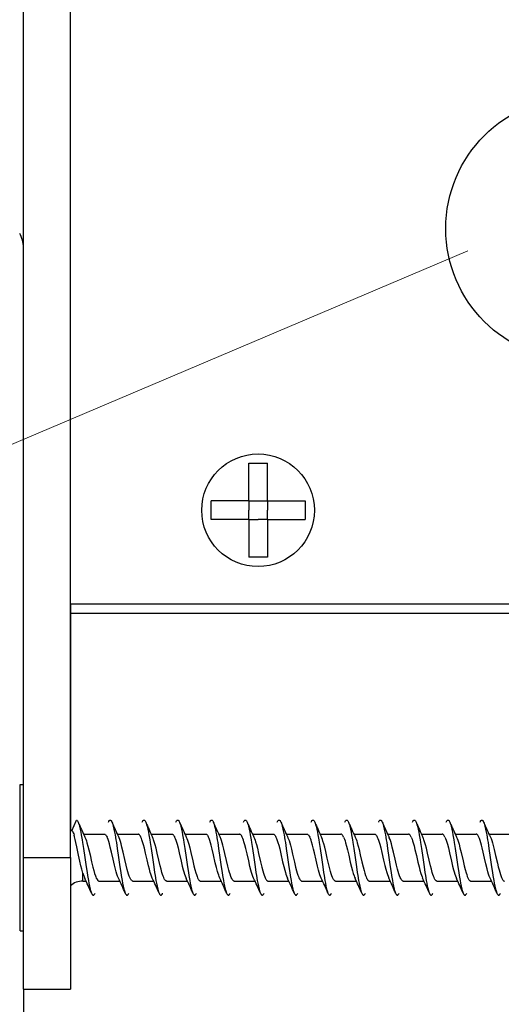
# Model space of a CAD drawing. Extents: x -511 to 308, y -561 to 822.
# Drawn here: x -362 to -336, y -56 to -3 of the extents above; entities that cross this region are included whole.
import ezdxf

# ---------------------------------------------------------------- set-up
doc = ezdxf.new("R2010")
doc.units = 0
doc.layers.add('HAWA1', color=2, linetype='CONTINUOUS', lineweight=0)
doc.layers.add('Hawa5', color=1, linetype='CONTINUOUS')
doc.layers.add('Hawa6', color=3, linetype='CONTINUOUS')

msp = doc.modelspace()

# ---------------------------------------------------------------- linework, layer by layer
at = {"layer": 'HAWA1', "color": 2}
msp.add_lwpolyline([(-337.827613, -15.549193), (-383.500648, -34.908079), (-396.862953, -34.908079)], dxfattribs=at)
at = {"layer": 'Hawa5', "color": 1}
for p, q in [((-308.50959, -34.862547), (-359.00962, -34.862547)), ((-361.50962, -54.862547), (-361.50962, -322.862547))]:
    msp.add_line(p, q, dxfattribs=at)
at = {"layer": 'Hawa5', "color": 1, "ltscale": 0.011935}
msp.add_line((-361.689613, -44.43994), (-361.689613, -43.962523), dxfattribs=at)
at = {"layer": 'Hawa5', "color": 1, "ltscale": 0.0045}
for p, q in [((-361.689613, -43.962523), (-361.50962, -43.962523)), ((-361.689613, -51.762511), (-361.50962, -51.762511))]:
    msp.add_line(p, q, dxfattribs=at)
at = {"layer": 'Hawa5', "color": 1, "ltscale": 0.183064}
msp.add_line((-361.689613, -51.762511), (-361.689613, -44.43994), dxfattribs=at)
at = {"layer": 'Hawa5', "color": 1, "ltscale": 0.015307}
msp.add_line((-358.923927, -46.428221), (-358.689613, -45.862547), dxfattribs=at)
at = {"layer": 'Hawa5', "color": 1, "ltscale": 0.027612}
for p, q in [((-358.304786, -46.612547), (-357.200294, -46.612547)), ((-356.504798, -46.612547), (-355.400306, -46.612547)), ((-351.104774, -46.612547), (-350.000282, -46.612547)), ((-349.304786, -46.612547), (-348.200294, -46.612547)), ((-347.504798, -46.612547), (-346.400306, -46.612547)), ((-342.104774, -46.612547), (-341.000282, -46.612547)), ((-340.304786, -46.612547), (-339.200294, -46.612547)), ((-338.504798, -46.612547), (-337.400306, -46.612547)), ((-355.678932, -49.112547), (-354.574439, -49.112547)), ((-348.478919, -49.112547), (-347.374427, -49.112547)), ((-346.678932, -49.112547), (-345.574439, -49.112547)), ((-337.678932, -49.112547), (-336.574439, -49.112547))]:
    msp.add_line(p, q, dxfattribs=at)
at = {"layer": 'Hawa5', "color": 1, "ltscale": 0.027614}
for p, q in [((-354.70481, -46.612547), (-353.600257, -46.612547)), ((-352.904823, -46.612547), (-351.800269, -46.612547)), ((-345.70481, -46.612547), (-344.600257, -46.612547)), ((-343.904823, -46.612547), (-342.800269, -46.612547)), ((-336.70481, -46.612547), (-335.600257, -46.612547)), ((-357.47898, -49.112547), (-356.374427, -49.112547)), ((-353.878944, -49.112547), (-352.774391, -49.112547)), ((-352.078956, -49.112547), (-350.974403, -49.112547)), ((-350.278968, -49.112547), (-349.174415, -49.112547)), ((-344.878944, -49.112547), (-343.774391, -49.112547)), ((-343.078956, -49.112547), (-341.974403, -49.112547)), ((-341.278968, -49.112547), (-340.174415, -49.112547)), ((-339.47898, -49.112547), (-338.374427, -49.112547))]:
    msp.add_line(p, q, dxfattribs=at)
at = {"layer": 'Hawa5', "color": 1, "ltscale": 0.010759}
msp.add_line((-358.345435, -49.112547), (-358.345435, -48.682188), dxfattribs=at)
at = {"layer": 'Hawa5', "color": 1, "ltscale": 0.004276}
msp.add_line((-358.345435, -49.112547), (-358.174415, -49.112547), dxfattribs=at)
at = {"layer": 'Hawa5', "color": 1}
for points in [[(-358.689613, -45.862547), (-358.673744, -45.865599), (-358.657813, -45.874815), (-358.641944, -45.890196), (-358.626075, -45.911558), (-358.610145, -45.938963), (-358.594276, -45.972288)], [(-358.594276, -45.972288), (-358.570106, -46.035521), (-358.545936, -46.107908), (-358.523353, -46.190001), (-358.485572, -46.349303), (-358.45243, -46.509642), (-358.427345, -46.643492), (-358.381507, -46.911925), (-358.357093, -47.065306), (-358.310584, -47.372313), (-358.239662, -47.862364), (-358.168739, -48.352354), (-358.12223, -48.6593), (-358.097816, -48.81262), (-358.051978, -49.081175), (-358.026832, -49.215025), (-357.993751, -49.375487), (-357.955909, -49.53491), (-357.933326, -49.617003), (-357.909217, -49.689451), (-357.884986, -49.752684)], [(-356.984962, -45.972349), (-356.969093, -45.939024), (-356.953224, -45.911558), (-356.940772, -45.893919), (-356.933631, -45.885741), (-356.921424, -45.874815), (-356.911476, -45.86859), (-356.900733, -45.864195), (-356.889625, -45.862547), (-356.878517, -45.864195), (-356.867774, -45.868529), (-356.857826, -45.874815), (-356.845619, -45.885741), (-356.838477, -45.893919), (-356.826026, -45.911558), (-356.810157, -45.939024), (-356.794227, -45.972349)], [(-356.794227, -45.972349), (-356.770057, -46.035643), (-356.745887, -46.108092), (-356.723304, -46.190245), (-356.685462, -46.349608), (-356.652381, -46.510008), (-356.627296, -46.643797), (-356.581458, -46.912108), (-356.557105, -47.065367), (-356.510597, -47.372252), (-356.439613, -47.862425), (-356.36869, -48.352598), (-356.322181, -48.659422), (-356.297767, -48.812681), (-356.251991, -49.081053), (-356.226905, -49.214842), (-356.193824, -49.375304), (-356.155982, -49.534727), (-356.133399, -49.616881), (-356.109229, -49.689329), (-356.085059, -49.752623)], [(-355.184974, -45.972349), (-355.169105, -45.939024), (-355.153175, -45.911558), (-355.140724, -45.893858), (-355.133643, -45.885741), (-355.121375, -45.874815), (-355.111488, -45.868529), (-355.100746, -45.864195), (-355.089576, -45.862547), (-355.078468, -45.864195), (-355.067726, -45.86859), (-355.057777, -45.874876), (-355.04557, -45.885741), (-355.03849, -45.893919), (-355.026038, -45.911619), (-355.010108, -45.939085), (-354.994239, -45.97241)], [(-354.994239, -45.97241), (-354.970008, -46.035643), (-354.945899, -46.108092), (-354.923316, -46.190184), (-354.885475, -46.349608), (-354.852393, -46.510069), (-354.827247, -46.64398), (-354.78141, -46.912474), (-354.756996, -47.065794), (-354.710487, -47.372679), (-354.639625, -47.862669), (-354.568702, -48.352782), (-354.522132, -48.659849), (-354.497718, -48.81317), (-354.451881, -49.081602), (-354.426795, -49.215391), (-354.393714, -49.375731), (-354.355872, -49.535094), (-354.333289, -49.617125), (-354.309181, -49.689574), (-354.28495, -49.752806)], [(-353.384986, -45.97241), (-353.369117, -45.939085), (-353.353248, -45.911619), (-353.340797, -45.893919), (-353.333656, -45.885741), (-353.321449, -45.874876), (-353.3115, -45.86859), (-353.300758, -45.864195), (-353.289649, -45.862547), (-353.27848, -45.864195), (-353.267738, -45.868529), (-353.25785, -45.874815), (-353.245582, -45.885741), (-353.238502, -45.893919), (-353.226051, -45.911619), (-353.210121, -45.939024), (-353.194251, -45.972349)], [(-353.194251, -45.972349), (-353.17002, -46.035643), (-353.145912, -46.108092), (-353.123329, -46.190184), (-353.085487, -46.349547), (-353.052406, -46.509886), (-353.02732, -46.643675), (-352.981483, -46.912108), (-352.957069, -47.065428), (-352.91056, -47.372435), (-352.839576, -47.862608), (-352.768714, -48.352659), (-352.722205, -48.659483), (-352.697791, -48.812742), (-352.651954, -49.081236), (-352.626869, -49.215086), (-352.593726, -49.375548), (-352.555885, -49.534971), (-352.533302, -49.617064), (-352.509193, -49.689512), (-352.484962, -49.752745)], [(-351.584998, -45.97241), (-351.569129, -45.939085), (-351.553199, -45.911619), (-351.540748, -45.893919), (-351.533668, -45.885741), (-351.5214, -45.874876), (-351.511512, -45.86859), (-351.50077, -45.864195), (-351.489662, -45.862547), (-351.478492, -45.864195), (-351.46775, -45.868529), (-351.457862, -45.874815), (-351.445594, -45.885741), (-351.438514, -45.893919), (-351.426063, -45.911558), (-351.410133, -45.939024), (-351.394264, -45.972349)], [(-351.394264, -45.972349), (-351.370033, -46.035643), (-351.345863, -46.108092), (-351.32328, -46.190245), (-351.285499, -46.349669), (-351.252357, -46.51013), (-351.227271, -46.643919), (-351.181434, -46.912291), (-351.157081, -47.06555), (-351.110572, -47.372374), (-351.039649, -47.862486), (-350.968665, -48.352782), (-350.922157, -48.659666), (-350.897743, -48.812926), (-350.851966, -49.081297), (-350.826881, -49.215086), (-350.793739, -49.375487), (-350.755958, -49.534849), (-350.733375, -49.616942), (-350.709205, -49.689451), (-350.684974, -49.752684)], [(-349.78495, -45.972288), (-349.76908, -45.938963), (-349.75315, -45.911558), (-349.740699, -45.893858), (-349.733619, -45.885679), (-349.721412, -45.874815), (-349.711463, -45.868529), (-349.700721, -45.864195), (-349.689613, -45.862547), (-349.678443, -45.864195), (-349.667701, -45.86859), (-349.657813, -45.874876), (-349.645545, -45.885741), (-349.638465, -45.893919), (-349.626014, -45.911619), (-349.610145, -45.939024), (-349.594215, -45.972349)], [(-349.594215, -45.972349), (-349.570045, -46.035582), (-349.545936, -46.108031), (-349.523353, -46.190062), (-349.485511, -46.349486), (-349.45243, -46.509825), (-349.427284, -46.643675), (-349.381446, -46.91223), (-349.357032, -47.06555), (-349.310523, -47.372496), (-349.239601, -47.862486), (-349.168739, -48.352476), (-349.122169, -48.659483), (-349.097755, -48.812804), (-349.051978, -49.081297), (-349.026832, -49.215147), (-348.993751, -49.375548), (-348.955909, -49.53491), (-348.933326, -49.617003), (-348.909217, -49.689451), (-348.885047, -49.752684)], [(-347.984962, -45.972349), (-347.969093, -45.939024), (-347.953224, -45.911619), (-347.940772, -45.893919), (-347.933631, -45.885741), (-347.921424, -45.874876), (-347.911476, -45.86859), (-347.900794, -45.864195), (-347.889625, -45.862547), (-347.878517, -45.864195), (-347.867774, -45.868529), (-347.857826, -45.874815), (-347.845619, -45.885741), (-347.838477, -45.893919), (-347.826026, -45.911558), (-347.810157, -45.939024), (-347.794227, -45.972349)], [(-347.794227, -45.972349), (-347.770057, -46.035643), (-347.745887, -46.108092), (-347.723304, -46.190184), (-347.685523, -46.349547), (-347.652381, -46.509886), (-347.627296, -46.643675), (-347.581519, -46.912047), (-347.557105, -47.065306), (-347.510597, -47.372252), (-347.439613, -47.862486), (-347.36869, -48.352537), (-347.322242, -48.659361), (-347.297828, -48.81262), (-347.251991, -49.081053), (-347.226905, -49.214842), (-347.193763, -49.375304), (-347.155982, -49.534788), (-347.133399, -49.616881), (-347.109229, -49.68939), (-347.084998, -49.752623)], [(-346.184974, -45.972349), (-346.169105, -45.939024), (-346.153175, -45.911558), (-346.140724, -45.893858), (-346.133643, -45.885741), (-346.121375, -45.874815), (-346.111488, -45.868529), (-346.100746, -45.864195), (-346.089576, -45.862547), (-346.078468, -45.864195), (-346.067726, -45.86859), (-346.057777, -45.874876), (-346.04557, -45.885741), (-346.03849, -45.893919), (-346.026038, -45.911619), (-346.010108, -45.939024), (-345.994239, -45.97241)], [(-345.994239, -45.97241), (-345.970008, -46.035643), (-345.945899, -46.108153), (-345.923316, -46.190245), (-345.885475, -46.34973), (-345.852332, -46.510191), (-345.827247, -46.644041), (-345.78141, -46.912535), (-345.756996, -47.065794), (-345.710487, -47.372618), (-345.639625, -47.862669), (-345.568641, -48.352904), (-345.522132, -48.659849), (-345.497718, -48.81317), (-345.451942, -49.081541), (-345.426795, -49.21533), (-345.393714, -49.37567), (-345.355872, -49.535033), (-345.333351, -49.617064), (-345.309181, -49.689512), (-345.28495, -49.752806)], [(-344.385047, -45.97241), (-344.369117, -45.939085), (-344.353248, -45.911619), (-344.340797, -45.893919), (-344.333656, -45.885741), (-344.321449, -45.874876), (-344.3115, -45.86859), (-344.300758, -45.864195), (-344.289649, -45.862547), (-344.27848, -45.864195), (-344.267738, -45.86859), (-344.25785, -45.874815), (-344.245582, -45.885741), (-344.238502, -45.893919), (-344.226051, -45.911619), (-344.210121, -45.939024), (-344.194251, -45.972349)], [(-344.194251, -45.972349), (-344.17002, -46.035643), (-344.145912, -46.108031), (-344.123329, -46.190123), (-344.085487, -46.349486), (-344.052406, -46.509825), (-344.02732, -46.643675), (-343.981483, -46.912169), (-343.957069, -47.065489), (-343.910499, -47.372557), (-343.839637, -47.862608), (-343.768714, -48.352598), (-343.722205, -48.659544), (-343.697791, -48.812804), (-343.651954, -49.081358), (-343.626808, -49.215208), (-343.593726, -49.375609), (-343.555885, -49.535033), (-343.533302, -49.617064), (-343.509193, -49.689512), (-343.484962, -49.752745)], [(-342.584998, -45.97241), (-342.569129, -45.939085), (-342.55326, -45.911619), (-342.540748, -45.893919), (-342.533668, -45.885741), (-342.521461, -45.874876), (-342.511512, -45.86859), (-342.50077, -45.864195), (-342.489662, -45.862547), (-342.478492, -45.864195), (-342.46775, -45.868529), (-342.457862, -45.874815), (-342.445594, -45.885741), (-342.438514, -45.893858), (-342.426063, -45.911558), (-342.410133, -45.939024), (-342.394264, -45.972349)], [(-342.394264, -45.972349), (-342.370033, -46.035643), (-342.345863, -46.108153), (-342.32328, -46.190245), (-342.285499, -46.349669), (-342.252357, -46.510069), (-342.227271, -46.643797), (-342.181495, -46.912169), (-342.157081, -47.065428), (-342.110572, -47.372313), (-342.039588, -47.862547), (-341.968665, -48.352721), (-341.922157, -48.659544), (-341.897804, -48.812804), (-341.851966, -49.081175), (-341.826881, -49.214964), (-341.7938, -49.375426), (-341.755958, -49.534849), (-341.733375, -49.616942), (-341.709205, -49.689451), (-341.684974, -49.752684)], [(-340.78495, -45.972288), (-340.76908, -45.938963), (-340.75315, -45.911558), (-340.740699, -45.893858), (-340.733619, -45.885679), (-340.721351, -45.874815), (-340.711463, -45.868529), (-340.700721, -45.864195), (-340.689613, -45.862547), (-340.678443, -45.864195), (-340.667701, -45.86859), (-340.657813, -45.874876), (-340.645545, -45.885741), (-340.638465, -45.893919), (-340.626014, -45.911619), (-340.610145, -45.939024), (-340.594215, -45.972349)], [(-340.594215, -45.972349), (-340.570045, -46.035582), (-340.545875, -46.108031), (-340.523353, -46.190123), (-340.485511, -46.349547), (-340.452369, -46.509947), (-340.427284, -46.643797), (-340.381446, -46.912352), (-340.357032, -47.065611), (-340.310523, -47.372496), (-340.239662, -47.862425), (-340.168739, -48.352537), (-340.122169, -48.659544), (-340.097755, -48.812926), (-340.051978, -49.081358), (-340.026832, -49.215208), (-339.993751, -49.375548), (-339.955909, -49.534849), (-339.933387, -49.616942), (-339.909217, -49.68939), (-339.885047, -49.752684)], [(-338.984962, -45.972349), (-338.969093, -45.939024), (-338.953224, -45.911619), (-338.940772, -45.893919), (-338.933692, -45.885741), (-338.921424, -45.874876), (-338.911476, -45.86859), (-338.900794, -45.864195), (-338.889625, -45.862547), (-338.878517, -45.864195), (-338.867774, -45.868529), (-338.857826, -45.874815), (-338.845558, -45.885741), (-338.838477, -45.893919), (-338.826026, -45.911619), (-338.810157, -45.939024), (-338.794227, -45.972349)], [(-338.794227, -45.972349), (-338.770057, -46.035643), (-338.745887, -46.108092), (-338.723304, -46.190123), (-338.685523, -46.349486), (-338.652442, -46.509825), (-338.627296, -46.643614), (-338.581519, -46.911986), (-338.557105, -47.065306), (-338.510536, -47.372313), (-338.439613, -47.862486), (-338.368751, -48.352476), (-338.322242, -48.6593), (-338.297828, -48.812559), (-338.251991, -49.081053), (-338.226905, -49.214903), (-338.193763, -49.375365), (-338.155921, -49.534849), (-338.133338, -49.616942), (-338.109229, -49.68939), (-338.084998, -49.752623)], [(-337.184974, -45.972349), (-337.169105, -45.939024), (-337.153175, -45.911619), (-337.140724, -45.893919), (-337.133643, -45.885741), (-337.121375, -45.874815), (-337.111488, -45.868529), (-337.100746, -45.864195), (-337.089637, -45.862547), (-337.078468, -45.864195), (-337.067726, -45.86859), (-337.057838, -45.874876), (-337.04557, -45.885741), (-337.03849, -45.893919), (-337.026038, -45.911619), (-337.010108, -45.939024), (-336.994239, -45.97241)], [(-336.994239, -45.97241), (-336.970008, -46.035704), (-336.945838, -46.108153), (-336.923255, -46.190306), (-336.885475, -46.349791), (-336.852332, -46.510191), (-336.827247, -46.644041), (-336.78141, -46.912474), (-336.757057, -47.065733), (-336.710548, -47.372557), (-336.639625, -47.862669), (-336.568641, -48.352965), (-336.522132, -48.659849), (-336.497718, -48.813109), (-336.451942, -49.08148), (-336.426795, -49.215269), (-336.393714, -49.375609), (-336.355934, -49.534971), (-336.333351, -49.617064), (-336.309181, -49.689512), (-336.28495, -49.752806)], [(-358.923927, -46.428221), (-358.903663, -46.448057), (-358.89347, -46.462096), (-358.872901, -46.498106), (-358.852027, -46.544371), (-358.83097, -46.600218), (-358.809669, -46.665221)], [(-358.345435, -48.682188), (-358.403175, -48.474669), (-358.445655, -48.302244), (-358.501136, -48.055907), (-358.568824, -47.733519), (-358.66056, -47.286619), (-358.711402, -47.05078), (-358.748817, -46.890318), (-358.78556, -46.748167), (-358.809669, -46.665221)], [(-357.200294, -46.612547), (-357.180274, -46.615599), (-357.160194, -46.624754), (-357.13993, -46.640135), (-357.119544, -46.661864), (-357.098914, -46.690001), (-357.07804, -46.724608), (-357.057044, -46.765562)], [(-355.257057, -46.765562), (-355.280921, -46.719481), (-355.304786, -46.681334), (-355.328651, -46.651366), (-355.340064, -46.640013), (-355.352516, -46.629881), (-355.364051, -46.622557), (-355.376441, -46.616881), (-355.400306, -46.612547)], [(-353.600257, -46.612547), (-353.583656, -46.614622), (-353.568397, -46.620238), (-353.554054, -46.628783), (-353.540077, -46.640074), (-353.525733, -46.6546), (-353.510475, -46.67346), (-353.493873, -46.697752), (-353.46659, -46.746214), (-353.457069, -46.765562)], [(-351.800269, -46.612547), (-351.783424, -46.614683), (-351.765846, -46.62158), (-351.747779, -46.633482), (-351.729652, -46.650328), (-351.711463, -46.672117), (-351.693336, -46.698607), (-351.666114, -46.74713), (-351.65702, -46.765562)], [(-349.857032, -46.765562), (-349.879432, -46.722105), (-349.901405, -46.686217), (-349.922767, -46.658018), (-349.943336, -46.637144), (-349.96305, -46.623106), (-349.981971, -46.615111), (-350.000282, -46.612547)], [(-348.200294, -46.612547), (-348.181861, -46.615111), (-348.164771, -46.62213), (-348.148536, -46.632872), (-348.132423, -46.647459), (-348.115577, -46.666807), (-348.097389, -46.692259), (-348.077796, -46.725096), (-348.057044, -46.765562)], [(-346.400306, -46.612547), (-346.375892, -46.617064), (-346.363319, -46.622984), (-346.3516, -46.630553), (-346.339027, -46.64099), (-346.327552, -46.652647), (-346.303748, -46.682799), (-346.280311, -46.720579), (-346.257057, -46.765562)], [(-344.457069, -46.765562), (-344.476356, -46.727721), (-344.495094, -46.69586), (-344.51316, -46.66992), (-344.530555, -46.649351), (-344.547645, -46.633604), (-344.564735, -46.622191), (-344.582191, -46.61505), (-344.600257, -46.612547)], [(-342.800269, -46.612547), (-342.78025, -46.615599), (-342.760169, -46.624754), (-342.739967, -46.640135), (-342.71952, -46.661864), (-342.69889, -46.690001), (-342.678016, -46.724608), (-342.65702, -46.765562)], [(-340.857032, -46.765562), (-340.874976, -46.730284), (-340.89286, -46.6994), (-340.910743, -46.673094), (-340.928687, -46.651366), (-340.946571, -46.634459), (-340.964454, -46.622313), (-340.982398, -46.614989), (-341.000282, -46.612547)], [(-339.057044, -46.765562), (-339.075172, -46.729796), (-339.092628, -46.699705), (-339.109046, -46.675352), (-339.124549, -46.656004), (-339.139259, -46.640745), (-339.153785, -46.628966), (-339.168495, -46.620238), (-339.183936, -46.614561), (-339.200294, -46.612547)], [(-337.257057, -46.765562), (-337.27494, -46.730284), (-337.292884, -46.6994), (-337.310767, -46.673094), (-337.328651, -46.651366), (-337.346595, -46.634459), (-337.364478, -46.622313), (-337.382362, -46.614989), (-337.400306, -46.612547)], [(-358.235694, -46.765562), (-358.187782, -46.880675), (-358.15586, -46.972838), (-358.123878, -47.076109), (-358.075965, -47.248961), (-358.027931, -47.439329), (-357.96183, -47.719542), (-357.876747, -48.08911), (-357.810767, -48.363707), (-357.762916, -48.547179), (-357.717872, -48.702452), (-357.677528, -48.824095), (-357.65232, -48.890501), (-357.627235, -48.948851), (-357.601051, -49.000731), (-357.572913, -49.045897), (-357.558021, -49.065184), (-357.54264, -49.081785), (-357.526893, -49.095091), (-357.510902, -49.104796), (-357.494972, -49.110594), (-357.47898, -49.112547)], [(-356.444984, -48.956358), (-356.491432, -48.844481), (-356.527747, -48.738829), (-356.564491, -48.617491), (-356.601295, -48.483702), (-356.656471, -48.264586), (-356.72953, -47.95294), (-356.817909, -47.570311), (-356.881629, -47.309202), (-356.929115, -47.132017), (-356.965064, -47.010741), (-357.001869, -46.900572), (-357.038673, -46.806273), (-357.057044, -46.765562)], [(-355.678932, -49.112547), (-355.697364, -49.109984), (-355.715797, -49.102232), (-355.733985, -49.089537), (-355.751319, -49.072874), (-355.76731, -49.053526), (-355.78202, -49.03253), (-355.808997, -48.985899), (-355.836585, -48.927977), (-355.868629, -48.848448), (-355.904884, -48.74359), (-355.941688, -48.62274), (-355.978492, -48.489317), (-356.033668, -48.270567), (-356.106849, -47.9588), (-356.19596, -47.572935), (-356.260169, -47.309935), (-356.307655, -47.132323), (-356.343665, -47.010924), (-356.38047, -46.900694), (-356.417335, -46.806334), (-356.435706, -46.765562)], [(-354.645057, -48.956297), (-354.692298, -48.842039), (-354.723853, -48.750914), (-354.755348, -48.648985), (-354.802589, -48.478697), (-354.849403, -48.293638), (-354.922157, -47.984984), (-355.006812, -47.617369), (-355.06797, -47.363402), (-355.115211, -47.181944), (-355.162513, -47.01898), (-355.194007, -46.922789), (-355.225501, -46.83795), (-355.257057, -46.765562)], [(-353.878944, -49.112547), (-353.894813, -49.110655), (-353.910621, -49.104918), (-353.926429, -49.095396), (-353.942237, -49.082152), (-353.958106, -49.065184), (-353.973914, -49.044493), (-353.989723, -49.020262), (-354.005531, -48.992491), (-354.037208, -48.926695), (-354.068824, -48.847899), (-354.10044, -48.757139), (-354.132118, -48.655455), (-354.179603, -48.485167), (-354.2266, -48.29962), (-354.29972, -47.989867), (-354.384559, -47.621519), (-354.445838, -47.366575), (-354.493324, -47.184141), (-354.540748, -47.020262), (-354.572425, -46.923521), (-354.604102, -46.838316), (-354.635719, -46.765562)], [(-353.457069, -46.765562), (-353.423622, -46.842711), (-353.390235, -46.933653), (-353.356849, -47.03723), (-353.323463, -47.152037), (-353.273353, -47.341795), (-353.208717, -47.609434), (-353.106605, -48.052367), (-353.045081, -48.3114), (-352.995399, -48.505919), (-352.962013, -48.626219), (-352.928565, -48.736143), (-352.895179, -48.834227), (-352.861793, -48.919127), (-352.845069, -48.956236)], [(-352.835731, -46.765562), (-352.802711, -46.841795), (-352.769691, -46.931517), (-352.736671, -47.03369), (-352.70359, -47.146788), (-352.65409, -47.333861), (-352.589881, -47.598753), (-352.488502, -48.038573), (-352.427894, -48.294554), (-352.378883, -48.487852), (-352.329322, -48.664793), (-352.296302, -48.769774), (-352.263221, -48.86273), (-352.230201, -48.94232), (-352.213722, -48.976805), (-352.197181, -49.007567), (-352.180824, -49.034361), (-352.164832, -49.056822), (-352.14933, -49.075072), (-352.134315, -49.089293), (-352.119911, -49.099791), (-352.105934, -49.106993), (-352.092323, -49.111204), (-352.078956, -49.112547)], [(-351.045081, -48.956236), (-351.082923, -48.866942), (-351.108985, -48.795347), (-351.137916, -48.706602), (-351.170753, -48.595701), (-351.224769, -48.392882), (-351.288123, -48.131529), (-351.382789, -47.721129), (-351.455909, -47.412047), (-351.510719, -47.198424), (-351.54734, -47.069029), (-351.5839, -46.952513), (-351.62046, -46.850828), (-351.65702, -46.765562)], [(-350.278968, -49.112547), (-350.29734, -49.109984), (-350.315711, -49.102293), (-350.333961, -49.089537), (-350.351722, -49.072386), (-350.36869, -49.051756), (-350.38462, -49.028502), (-350.413368, -48.977476), (-350.438941, -48.922606), (-350.463416, -48.862303), (-350.503028, -48.749266), (-350.533973, -48.649168), (-350.568763, -48.525572), (-350.622474, -48.316405), (-350.694801, -48.011107), (-350.778541, -47.647154), (-350.833656, -47.41577), (-350.88877, -47.200865), (-350.925514, -47.070677), (-350.962257, -46.95349), (-350.999, -46.851256), (-351.035743, -46.765562)], [(-349.245033, -48.956358), (-349.28141, -48.870909), (-349.317664, -48.76953), (-349.353431, -48.655455), (-349.388465, -48.531615), (-349.440467, -48.330137), (-349.509681, -48.039), (-349.596229, -47.662779), (-349.665504, -47.373228), (-349.716407, -47.177489), (-349.762184, -47.020018), (-349.791663, -46.929503), (-349.823097, -46.844115), (-349.857032, -46.765562)], [(-349.235694, -46.765562), (-349.202308, -46.842833), (-349.171363, -46.926573), (-349.142433, -47.014952), (-349.097755, -47.167906), (-349.047828, -47.35858), (-348.979652, -47.642576), (-348.877357, -48.086607), (-348.80912, -48.37036), (-348.75785, -48.565489), (-348.723182, -48.685179), (-348.687843, -48.794737), (-348.652076, -48.891234), (-348.634132, -48.933592), (-348.616248, -48.971678), (-348.598487, -49.005308), (-348.580909, -49.034239), (-348.563453, -49.058592), (-348.54618, -49.078306), (-348.529029, -49.093504), (-348.511939, -49.104246), (-348.495094, -49.110533), (-348.478919, -49.112547)], [(-348.057044, -46.765562), (-348.020912, -46.849669), (-347.984779, -46.949827), (-347.948646, -47.064451), (-347.912574, -47.191771), (-347.858436, -47.40161), (-347.794776, -47.669249), (-347.700111, -48.080321), (-347.639808, -48.332701), (-347.586402, -48.539244), (-347.553138, -48.656554), (-347.523231, -48.752806), (-347.494056, -48.837401), (-347.445045, -48.956236)], [(-347.435706, -46.765562), (-347.398963, -46.851195), (-347.36222, -46.95349), (-347.325477, -47.070677), (-347.288734, -47.200865), (-347.233802, -47.415159), (-347.169959, -47.684386), (-347.073524, -48.102904), (-347.010291, -48.36566), (-346.955726, -48.573179), (-346.921302, -48.691221), (-346.889808, -48.789061), (-346.860389, -48.870054), (-346.831642, -48.939207), (-346.801673, -48.999571), (-346.785804, -49.026549), (-346.769264, -49.050963), (-346.75193, -49.072203), (-346.733985, -49.089537), (-346.715675, -49.102293), (-346.697303, -49.109984), (-346.678932, -49.112547)], [(-345.645057, -48.956297), (-345.680518, -48.873289), (-345.716041, -48.774473), (-345.752113, -48.659849), (-345.788917, -48.530028), (-345.843849, -48.316221), (-345.918006, -48.003172), (-346.007057, -47.616392), (-346.057838, -47.404295), (-346.112403, -47.192198), (-346.159461, -47.028807), (-346.188819, -46.937865), (-346.220924, -46.849547), (-346.257057, -46.765562)], [(-344.878944, -49.112547), (-344.897437, -49.109923), (-344.915931, -49.102171), (-344.934364, -49.089232), (-344.952735, -49.071287), (-344.970985, -49.048643), (-344.98899, -49.021422), (-345.006873, -48.989989), (-345.024574, -48.954466), (-345.042274, -48.914915), (-345.077491, -48.824156), (-345.113075, -48.717772), (-345.14933, -48.595885), (-345.186195, -48.460081), (-345.239417, -48.247008), (-345.321937, -47.893187), (-345.405311, -47.533385), (-345.4589, -47.314879), (-345.510536, -47.122191), (-345.553932, -46.978697), (-345.583534, -46.89221), (-345.617408, -46.80609), (-345.635719, -46.765562)], [(-344.457069, -46.765562), (-344.408729, -46.881773), (-344.376502, -46.974974), (-344.344215, -47.079405), (-344.295875, -47.25421), (-344.247413, -47.446776), (-344.180702, -47.729979), (-344.09513, -48.101744), (-344.028785, -48.376829), (-343.980628, -48.560362), (-343.935645, -48.713927), (-343.895484, -48.833433), (-343.870338, -48.898741), (-343.845069, -48.956297)], [(-343.835731, -46.765562), (-343.787879, -46.88043), (-343.756019, -46.97241), (-343.724098, -47.075377), (-343.676246, -47.24774), (-343.628333, -47.43762), (-343.562476, -47.716551), (-343.477882, -48.084349), (-343.412086, -48.358519), (-343.364234, -48.542235), (-343.319068, -48.698607), (-343.278358, -48.821776), (-343.252845, -48.88922), (-343.227455, -48.948302), (-343.201087, -49.000731), (-343.172828, -49.046019), (-343.157935, -49.065367), (-343.142555, -49.081908), (-343.126808, -49.095152), (-343.110877, -49.104796), (-343.094886, -49.110594), (-343.078956, -49.112547)], [(-342.65702, -46.765562), (-342.623573, -46.842894), (-342.590125, -46.93408), (-342.556678, -47.037962), (-342.52317, -47.153075), (-342.472999, -47.34326), (-342.412757, -47.592222), (-342.319618, -47.996153), (-342.253028, -48.278868), (-342.202796, -48.477965), (-342.152625, -48.65814), (-342.119178, -48.765074), (-342.086524, -48.857542), (-342.04502, -48.956358)], [(-341.278968, -49.112547), (-341.297157, -49.110045), (-341.315284, -49.102476), (-341.333351, -49.090086), (-341.350623, -49.073607), (-341.36692, -49.054137), (-341.382118, -49.032408), (-341.410682, -48.982725), (-341.439918, -48.920286), (-341.472877, -48.836912), (-341.508949, -48.730894), (-341.545265, -48.610167), (-341.581642, -48.477415), (-341.636146, -48.260496), (-341.708351, -47.952452), (-341.796851, -47.569151), (-341.861732, -47.303831), (-341.909217, -47.126951), (-341.944862, -47.0072), (-341.981178, -46.898741), (-342.017555, -46.805784), (-342.035743, -46.765562)], [(-340.857032, -46.765562), (-340.809791, -46.878844), (-340.778297, -46.969481), (-340.746742, -47.07086), (-340.6995, -47.240477), (-340.65232, -47.426573), (-340.57804, -47.741698), (-340.493812, -48.107237), (-340.433936, -48.356261), (-340.386817, -48.537718), (-340.339576, -48.701292), (-340.308082, -48.797911), (-340.276588, -48.883238), (-340.245094, -48.956297)], [(-339.47898, -49.112547), (-339.494788, -49.110655), (-339.510597, -49.104918), (-339.526405, -49.095457), (-339.542213, -49.082213), (-339.558021, -49.065245), (-339.573829, -49.044615), (-339.589637, -49.020384), (-339.605445, -48.992613), (-339.637061, -48.926939), (-339.668678, -48.848265), (-339.700294, -48.757567), (-339.73191, -48.656004), (-339.779395, -48.48596), (-339.826392, -48.300535), (-339.899635, -47.990294), (-339.984657, -47.621031), (-340.045997, -47.366026), (-340.093421, -47.183775), (-340.140846, -47.020018), (-340.172462, -46.923399), (-340.204078, -46.838255), (-340.235694, -46.765562)], [(-339.057044, -46.765562), (-339.023658, -46.842589), (-338.990333, -46.93347), (-338.956947, -47.036925), (-338.923622, -47.151549), (-338.873573, -47.341063), (-338.808875, -47.608641), (-338.706519, -48.052794), (-338.644874, -48.312132), (-338.595252, -48.506529), (-338.561866, -48.626646), (-338.52848, -48.736449), (-338.495155, -48.83441), (-338.461768, -48.919127), (-338.445106, -48.956236)], [(-338.435706, -46.765562), (-338.402686, -46.841795), (-338.369666, -46.931517), (-338.336646, -47.033629), (-338.303626, -47.146788), (-338.254066, -47.3338), (-338.189857, -47.598692), (-338.088416, -48.038817), (-338.027747, -48.29492), (-337.978797, -48.48828), (-337.929237, -48.665159), (-337.896217, -48.770079), (-337.863136, -48.862913), (-337.830116, -48.942503), (-337.813636, -48.976988), (-337.797096, -49.00775), (-337.780738, -49.034483), (-337.764747, -49.056883), (-337.749244, -49.075133), (-337.73429, -49.089293), (-337.719825, -49.099852), (-337.705909, -49.106993), (-337.692298, -49.111204), (-337.678932, -49.112547)], [(-336.644996, -48.956358), (-336.69181, -48.843443), (-336.728126, -48.737669), (-336.763465, -48.621214), (-336.809303, -48.453062), (-336.87223, -48.198851), (-336.945472, -47.883421), (-337.017982, -47.569762), (-337.073158, -47.34265), (-337.109901, -47.201414), (-337.146705, -47.071104), (-337.183448, -46.953734), (-337.220252, -46.851317), (-337.257057, -46.765562)], [(-336.635719, -46.765562), (-336.598243, -46.853209), (-336.560706, -46.958067), (-336.523231, -47.078429), (-336.485694, -47.212157), (-336.429481, -47.43286), (-336.35453, -47.751097), (-336.259681, -48.161864), (-336.211158, -48.36212), (-336.17411, -48.505797), (-336.136634, -48.640196), (-336.099098, -48.761229), (-336.061622, -48.866942), (-336.042884, -48.91345), (-336.024146, -48.955504), (-336.005348, -48.992796), (-335.986671, -49.025267), (-335.968055, -49.05255), (-335.949745, -49.074583), (-335.931739, -49.091429), (-335.913917, -49.103209), (-335.8964, -49.110228), (-335.878944, -49.112547)], [(-357.884986, -49.752684), (-357.869117, -49.786009), (-357.853248, -49.813414), (-357.840797, -49.831114), (-357.833656, -49.839293), (-357.821449, -49.850218), (-357.8115, -49.856505), (-357.800758, -49.860899), (-357.789649, -49.862547), (-357.77848, -49.860899), (-357.767799, -49.856505), (-357.75785, -49.850218), (-357.745582, -49.839354), (-357.738502, -49.831175), (-357.726051, -49.813475), (-357.710121, -49.78607), (-357.694251, -49.752684)], [(-356.085059, -49.752623), (-356.069129, -49.786009), (-356.053199, -49.813475), (-356.040748, -49.831175), (-356.033668, -49.839354), (-356.0214, -49.850218), (-356.011512, -49.856505), (-356.00077, -49.860899), (-355.989601, -49.862547), (-355.978492, -49.860899), (-355.96775, -49.856505), (-355.957862, -49.850218), (-355.945594, -49.839354), (-355.938514, -49.831175), (-355.926063, -49.813475), (-355.910133, -49.78607), (-355.894264, -49.752684)], [(-354.28495, -49.752806), (-354.26908, -49.786131), (-354.253211, -49.813536), (-354.240699, -49.831175), (-354.233619, -49.839354), (-354.221412, -49.850279), (-354.211463, -49.856505), (-354.200721, -49.860899), (-354.189613, -49.862547), (-354.178443, -49.860899), (-354.167701, -49.856505), (-354.157813, -49.850218), (-354.145545, -49.839293), (-354.138465, -49.831175), (-354.126014, -49.813475), (-354.110145, -49.78607), (-354.094215, -49.752745)], [(-352.484962, -49.752745), (-352.469093, -49.78607), (-352.453224, -49.813475), (-352.440772, -49.831175), (-352.433631, -49.839354), (-352.421424, -49.850218), (-352.411476, -49.856505), (-352.400794, -49.860899), (-352.389625, -49.862547), (-352.378517, -49.860899), (-352.367774, -49.856505), (-352.357826, -49.850218), (-352.345619, -49.839354), (-352.338477, -49.831175), (-352.326026, -49.813475), (-352.310157, -49.78607), (-352.294227, -49.752684)], [(-350.684974, -49.752684), (-350.669105, -49.78607), (-350.653175, -49.813475), (-350.640724, -49.831175), (-350.633643, -49.839354), (-350.621375, -49.850279), (-350.611488, -49.856505), (-350.600746, -49.860899), (-350.589576, -49.862547), (-350.578468, -49.860899), (-350.567726, -49.856505), (-350.557777, -49.850218), (-350.54557, -49.839293), (-350.53849, -49.831114), (-350.526038, -49.813414), (-350.510108, -49.786009), (-350.494239, -49.752684)], [(-348.885047, -49.752684), (-348.869117, -49.786009), (-348.853248, -49.813414), (-348.840797, -49.831114), (-348.833656, -49.839293), (-348.821449, -49.850218), (-348.8115, -49.856505), (-348.800758, -49.860899), (-348.789649, -49.862547), (-348.77848, -49.860899), (-348.767738, -49.856505), (-348.75785, -49.850218), (-348.745582, -49.839354), (-348.738502, -49.831175), (-348.726051, -49.813475), (-348.710121, -49.78607), (-348.694251, -49.752684)], [(-347.084998, -49.752623), (-347.069129, -49.786009), (-347.053199, -49.813414), (-347.040748, -49.831114), (-347.033668, -49.839293), (-347.021461, -49.850218), (-347.011512, -49.856505), (-347.00077, -49.860899), (-346.989662, -49.862547), (-346.978492, -49.860899), (-346.96775, -49.856505), (-346.957862, -49.850279), (-346.945594, -49.839354), (-346.938514, -49.831175), (-346.926063, -49.813475), (-346.910133, -49.78607), (-346.894264, -49.752684)], [(-345.28495, -49.752806), (-345.26908, -49.786131), (-345.25315, -49.813536), (-345.240699, -49.831236), (-345.233619, -49.839354), (-345.221351, -49.850279), (-345.211463, -49.856505), (-345.200721, -49.860899), (-345.189613, -49.862547), (-345.178443, -49.860899), (-345.167701, -49.856505), (-345.157813, -49.850218), (-345.145545, -49.839293), (-345.138465, -49.831175), (-345.126014, -49.813475), (-345.110145, -49.78607), (-345.094215, -49.752745)], [(-343.484962, -49.752745), (-343.469093, -49.78607), (-343.453224, -49.813475), (-343.440772, -49.831175), (-343.433692, -49.839354), (-343.421424, -49.850218), (-343.411476, -49.856505), (-343.400794, -49.860899), (-343.389625, -49.862547), (-343.378517, -49.860899), (-343.367774, -49.856505), (-343.357826, -49.850218), (-343.345619, -49.839354), (-343.338477, -49.831175), (-343.326026, -49.813475), (-343.310157, -49.78607), (-343.294227, -49.752684)], [(-341.684974, -49.752684), (-341.669105, -49.78607), (-341.653175, -49.813475), (-341.640724, -49.831175), (-341.633643, -49.839354), (-341.621375, -49.850218), (-341.611488, -49.856505), (-341.600746, -49.860899), (-341.589576, -49.862547), (-341.578468, -49.860899), (-341.567726, -49.856505), (-341.557838, -49.850218), (-341.54557, -49.839293), (-341.53849, -49.831175), (-341.526038, -49.813475), (-341.510108, -49.786009), (-341.494239, -49.752684)], [(-339.885047, -49.752684), (-339.869117, -49.786009), (-339.853248, -49.813475), (-339.840797, -49.831175), (-339.833656, -49.839354), (-339.821449, -49.850218), (-339.8115, -49.856505), (-339.800758, -49.860899), (-339.789649, -49.862547), (-339.77848, -49.860899), (-339.767738, -49.856505), (-339.757789, -49.850218), (-339.745582, -49.839354), (-339.738502, -49.831175), (-339.726051, -49.813475), (-339.710121, -49.78607), (-339.694251, -49.752684)], [(-338.084998, -49.752623), (-338.069129, -49.786009), (-338.05326, -49.813414), (-338.040809, -49.831114), (-338.033668, -49.839293), (-338.021461, -49.850218), (-338.011512, -49.856505), (-338.00077, -49.860899), (-337.989662, -49.862547), (-337.978492, -49.860899), (-337.96775, -49.856505), (-337.957862, -49.850279), (-337.945594, -49.839354), (-337.938514, -49.831175), (-337.926063, -49.813475), (-337.910133, -49.78607), (-337.894264, -49.752684)], [(-336.28495, -49.752806), (-336.26908, -49.786131), (-336.25315, -49.813536), (-336.240699, -49.831236), (-336.233619, -49.839354), (-336.221351, -49.850279), (-336.211463, -49.856505), (-336.200721, -49.860899), (-336.189613, -49.862547), (-336.178443, -49.860899), (-336.167701, -49.856505), (-336.157813, -49.850218), (-336.145545, -49.839293), (-336.138465, -49.831175), (-336.126014, -49.813475), (-336.110145, -49.78607), (-336.094215, -49.752745)]]:
    msp.add_lwpolyline(points, dxfattribs=at)
for centre, radius, start, end in [((-330.256324, -33.655821), 30.898586, 203.491312, 205.115775), ((-328.482276, -33.665221), 30.871056, 203.494481, 205.120433), ((-326.681007, -33.664732), 30.8724, 203.494329, 205.120201), ((-324.71659, -33.592345), 31.052029, 203.495968, 205.1124), ((-323.079017, -33.663756), 30.874632, 203.494521, 205.119983), ((-321.281226, -33.664854), 30.872169, 203.494521, 205.120146), ((-319.121925, -33.503905), 31.265833, 203.502335, 205.10773), ((-317.682868, -33.665526), 30.870371, 203.494357, 205.120339), ((-315.877662, -33.663206), 30.876087, 203.494412, 205.120091), ((-314.276527, -33.754942), 30.657108, 203.485451, 205.122714), ((-312.281257, -33.664854), 30.872131, 203.494316, 205.120201), ((-310.479347, -33.663939), 30.874254, 203.494493, 205.120229), ((-308.682563, -33.66754), 30.869843, 203.490776, 205.116773), ((-358.345374, -45.612486), 1.000093, 228.37836, 234.653104), ((-356.353431, -48.112425), 2.071603, 195.96268, 204.044256), ((-358.345435, -50.112547), 1, 90.000003, 131.622155), ((-386.247596, -62.082457), 30.9265, 23.495435, 25.11477), ((-384.445655, -62.081663), 30.924402, 23.495565, 25.115024), ((-382.71305, -62.109923), 30.997433, 23.493771, 25.109377), ((-380.845802, -62.081663), 30.924526, 23.495441, 25.114889), ((-379.045448, -62.081602), 30.924196, 23.495568, 25.115031), ((-377.158241, -62.040037), 30.827635, 23.489352, 25.113866), ((-375.447486, -62.082457), 30.926386, 23.495298, 25.114941), ((-373.647376, -62.082457), 30.926287, 23.495611, 25.114952), ((-371.944679, -62.123045), 31.031675, 23.492679, 25.106525), ((-370.045204, -62.08148), 30.923931, 23.495559, 25.115037), ((-368.249305, -62.08325), 30.928352, 23.495576, 25.114797), ((-366.702552, -62.195921), 31.205523, 23.499959, 25.104823), ((-364.645912, -62.081785), 30.924694, 23.495585, 25.115019)]:
    msp.add_arc(centre, radius, start, end, dxfattribs=at)
at = {"layer": 'Hawa6', "color": 3}
for p, q in [((-361.50962, -47.862547), (-361.50962, 39.137453)), ((-359.00962, -47.862547), (-359.00962, 39.137453)), ((-316.00962, -34.362547), (-359.00962, -34.362547))]:
    msp.add_line(p, q, dxfattribs=at)
at = {"layer": 'Hawa6', "color": 3, "ltscale": 0.025}
for p, q in [((-349.50962, -26.862547), (-348.50962, -26.862547)), ((-351.50962, -29.862547), (-351.50962, -28.862547)), ((-349.50962, -28.862547), (-348.50962, -28.862547)), ((-346.50962, -28.862547), (-346.50962, -29.862547)), ((-348.50962, -31.862547), (-349.50962, -31.862547))]:
    msp.add_line(p, q, dxfattribs=at)
at = {"layer": 'Hawa6', "color": 3, "ltscale": 0.05}
for p, q in [((-349.50962, -28.862547), (-349.50962, -26.862547)), ((-348.50962, -28.862547), (-348.50962, -26.862547)), ((-349.50962, -28.862547), (-351.50962, -28.862547)), ((-348.50962, -28.862547), (-346.50962, -28.862547)), ((-349.50962, -29.862547), (-351.50962, -29.862547)), ((-349.50962, -29.862547), (-349.50962, -31.862547)), ((-348.50962, -29.862547), (-348.50962, -31.862547)), ((-348.50962, -29.862547), (-346.50962, -29.862547))]:
    msp.add_line(p, q, dxfattribs=at)
at = {"layer": 'Hawa6', "color": 3, "ltscale": 0.0125}
for p, q in [((-349.50962, -28.862547), (-349.50962, -29.362547)), ((-349.50962, -29.862547), (-349.50962, -29.362547)), ((-348.50962, -28.862547), (-348.50962, -29.362547)), ((-348.50962, -29.862547), (-348.50962, -29.362547)), ((-349.50962, -29.862547), (-349.00962, -29.862547)), ((-348.50962, -29.862547), (-349.00962, -29.862547)), ((-359.00962, -34.362547), (-359.00962, -34.862547))]:
    msp.add_line(p, q, dxfattribs=at)
at = {"layer": 'Hawa6', "color": 3, "ltscale": 0.287439}
msp.add_line((-359.00962, -34.862547), (-359.00962, -46.360106), dxfattribs=at)
at = {"layer": 'Hawa6', "color": 3, "ltscale": 0.175}
for p, q in [((-361.50962, -54.862547), (-361.50962, -47.862547)), ((-359.00962, -47.862547), (-359.00962, -54.862547))]:
    msp.add_line(p, q, dxfattribs=at)
at = {"layer": 'Hawa6', "color": 3, "ltscale": 0.0625}
for p, q in [((-361.50962, -47.862547), (-359.00962, -47.862547)), ((-361.50962, -54.862547), (-359.00962, -54.862547))]:
    msp.add_line(p, q, dxfattribs=at)
at = {"layer": 'Hawa6', "color": 3, "ltscale": 0.137439}
msp.add_line((-359.00962, -49.364989), (-359.00962, -54.862547), dxfattribs=at)
at = {"layer": 'Hawa6', "color": 3}
for centre, radius in [((-332.00962, -14.362547), 7), ((-349.00962, -29.362547), 3)]:
    msp.add_circle(centre, radius, dxfattribs=at)
msp.add_arc((-363.00962, -15.362547), 1.5, 359.99956, 29.926043, dxfattribs=at)

doc.saveas('drawing.dxf')
